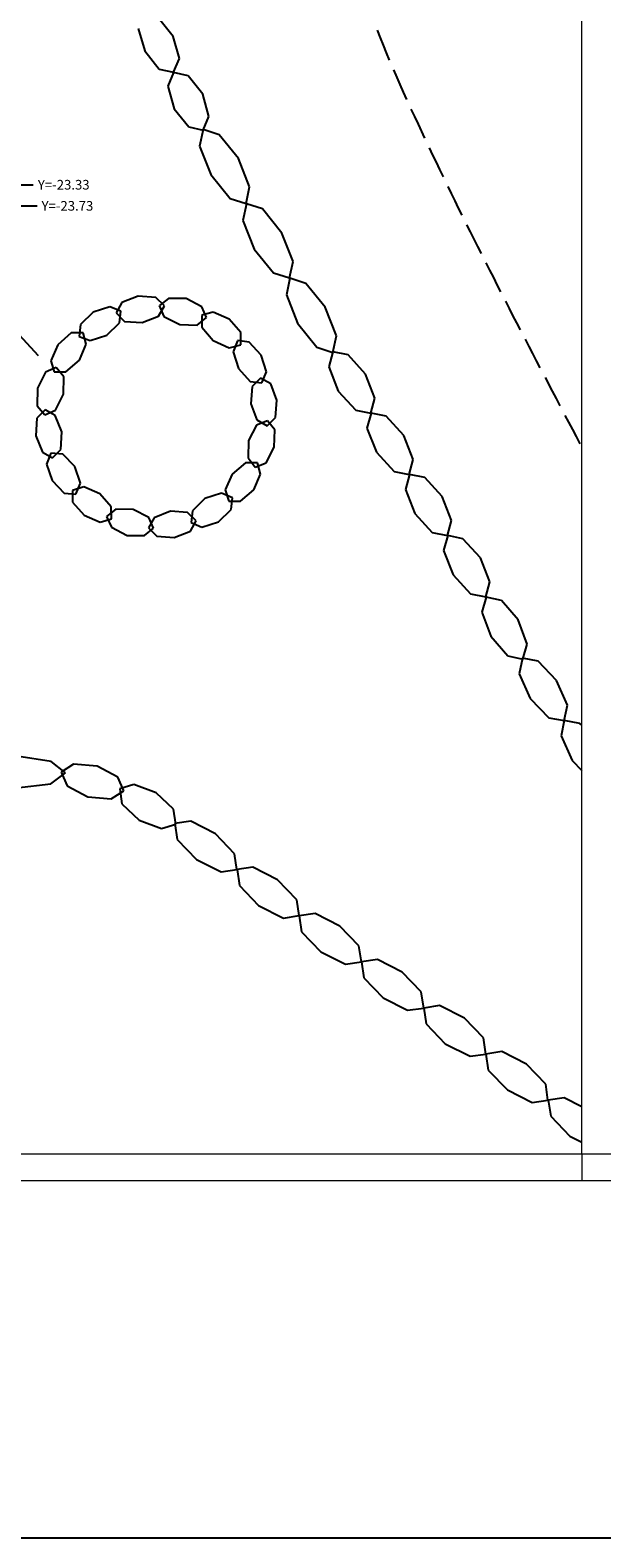
# Model space of a CAD drawing. Units: metres. Extents: x 534935 to 535180, y 3905140 to 3905244.
# Drawn here: x 535037 to 535048, y 3905140 to 3905168 of the extents above; entities that cross this region are included whole.
import ezdxf

# ---------------------------------------------------------------- set-up
doc = ezdxf.new("R2010")
doc.units = ezdxf.units.M
doc.header["$LTSCALE"] = 0.072
for name, color, linetype in [('1W25', 25, 'Continuous'), ('color new_2', 2, 'Continuous'), ('color_002_034', 1, 'Continuous'), ('DIM', 7, 'Continuous'), ('KYKLIKA', 2, 'Continuous'), ('πινακάκι', 1, 'Continuous')]:
    doc.layers.add(name, color=color, linetype=linetype)
doc.styles.add('ARIAL', font='arial.ttf')
doc.dimstyles.new('y -1  100', dxfattribs={"dimtxt": 0.18, "dimasz": 0.1, "dimexe": 0, "dimexo": 0, "dimgap": 0.06, "dimtad": 0, "dimzin": 1, "dimdsep": 46, "dimtxsty": 'ARIAL', "dimcen": 0, "dimdle": 0.00106, "dimclrd": 256, "dimclre": 256, "dimclrt": 256, "dimazin": 2, "dimtfac": 1, "dimtofl": 0, "dimtmove": 2, "dimatfit": 3, "dimfxl": 0.3, "dimtolj": 1, "dimtzin": 0, "dimlwd": -1, "dimlwe": -1, "dimarcsym": 0})

# ---------------------------------------------------------------- blocks, each defined once
blk = doc.blocks.new('*D274')
at = {"layer": 'Defpoints', "color": 0, "linetype": 'Continuous'}
for p in [(534997.655, 3905188.936), (535036.566, 3905165.602), (535036.916, 3905165.602)]:
    blk.add_point(p, dxfattribs=at)
at = {"layer": 'DIM', "linetype": 'Continuous'}
blk.add_line((535036.566, 3905165.602), (535036.916, 3905165.602), dxfattribs=at)
at = {"layer": 'DIM', "linetype": 'Continuous', "lineweight": 0, "insert": (535037.484, 3905165.602), "char_height": 0.18, "attachment_point": 5, "style": 'ARIAL'}
blk.add_mtext('\\A1;Y=-23.33', dxfattribs=at)
blk = doc.blocks.new('*D275')
at = {"layer": 'Defpoints', "color": 0, "linetype": 'Continuous'}
for p in [(534997.655, 3905188.936), (535036.635, 3905165.208), (535036.985, 3905165.208)]:
    blk.add_point(p, dxfattribs=at)
at = {"layer": 'DIM', "linetype": 'Continuous'}
blk.add_line((535036.635, 3905165.208), (535036.985, 3905165.208), dxfattribs=at)
at = {"layer": 'DIM', "linetype": 'Continuous', "lineweight": 0, "insert": (535037.553, 3905165.208), "char_height": 0.18, "attachment_point": 5, "style": 'ARIAL'}
blk.add_mtext('\\A1;Y=-23.73', dxfattribs=at)

msp = doc.modelspace()

# ---------------------------------------------------------------- linework, layer by layer
at = {"layer": '1W25', "color": 1}
msp.add_line((534935.215, 3905140.338), (535180.5, 3905140.338), dxfattribs=at)
at = {"layer": 'color new_2'}
for p, q in [((535039.525, 3905168.371), (535039.255, 3905168.711)), ((535038.875, 3905168.521), (535038.995, 3905168.101)), ((535039.645, 3905167.956), (535039.525, 3905168.371)), ((535038.995, 3905168.101), (535039.265, 3905167.761)), ((535039.535, 3905167.701), (535039.645, 3905167.956)), ((535039.265, 3905167.761), (535039.535, 3905167.701)), ((535039.535, 3905167.696), (535039.43, 3905167.441)), ((535039.805, 3905167.636), (535039.535, 3905167.696)), ((535040.08, 3905167.296), (535039.805, 3905167.636)), ((535039.43, 3905167.441), (535039.545, 3905167.021)), ((535040.195, 3905166.876), (535040.08, 3905167.296)), ((535039.545, 3905167.021), (535039.82, 3905166.681)), ((535040.09, 3905166.621), (535040.195, 3905166.876)), ((535039.82, 3905166.681), (535040.09, 3905166.621)), ((535040.085, 3905166.631), (535040.02, 3905166.321)), ((535040.385, 3905166.536), (535040.085, 3905166.631)), ((535040.745, 3905166.091), (535040.385, 3905166.536)), ((535040.02, 3905166.321), (535040.23, 3905165.791)), ((535040.955, 3905165.561), (535040.745, 3905166.091)), ((535040.23, 3905165.791), (535040.59, 3905165.346)), ((535040.59, 3905165.346), (535040.89, 3905165.251)), ((535040.89, 3905165.251), (535040.955, 3905165.561)), ((535040.895, 3905165.246), (535040.83, 3905164.936)), ((535041.195, 3905165.151), (535040.895, 3905165.246)), ((535041.555, 3905164.701), (535041.195, 3905165.151)), ((535040.83, 3905164.936), (535041.04, 3905164.401)), ((535041.765, 3905164.171), (535041.555, 3905164.701)), ((535041.04, 3905164.401), (535041.4, 3905163.956)), ((535041.4, 3905163.956), (535041.7, 3905163.861)), ((535041.7, 3905163.861), (535041.765, 3905164.171)), ((535041.705, 3905163.856), (535041.64, 3905163.546)), ((535042.005, 3905163.761), (535041.705, 3905163.856)), ((535042.365, 3905163.316), (535042.005, 3905163.761)), ((535041.64, 3905163.546), (535041.85, 3905163.016)), ((535042.575, 3905162.781), (535042.365, 3905163.316)), ((535041.85, 3905163.016), (535042.21, 3905162.571)), ((535042.51, 3905162.471), (535042.575, 3905162.781)), ((535042.21, 3905162.571), (535042.51, 3905162.471)), ((535042.51, 3905162.481), (535042.435, 3905162.201)), ((535042.795, 3905162.426), (535042.51, 3905162.481)), ((535043.12, 3905162.066), (535042.795, 3905162.426)), ((535042.435, 3905162.201), (535042.61, 3905161.751)), ((535043.295, 3905161.616), (535043.12, 3905162.066)), ((535042.61, 3905161.751), (535042.935, 3905161.391)), ((535042.935, 3905161.391), (535043.22, 3905161.336)), ((535043.22, 3905161.336), (535043.295, 3905161.616)), ((535043.225, 3905161.336), (535043.145, 3905161.056)), ((535043.505, 3905161.281), (535043.225, 3905161.336)), ((535043.835, 3905160.921), (535043.505, 3905161.281)), ((535043.145, 3905161.056), (535043.325, 3905160.606)), ((535044.01, 3905160.471), (535043.835, 3905160.921)), ((535043.325, 3905160.606), (535043.65, 3905160.251)), ((535043.65, 3905160.251), (535043.935, 3905160.191)), ((535043.935, 3905160.191), (535044.01, 3905160.471)), ((535043.94, 3905160.191), (535043.865, 3905159.911)), ((535044.225, 3905160.136), (535043.94, 3905160.191)), ((535044.55, 3905159.781), (535044.225, 3905160.136)), ((535043.865, 3905159.911), (535044.04, 3905159.461)), ((535044.725, 3905159.331), (535044.55, 3905159.781)), ((535044.04, 3905159.461), (535044.365, 3905159.106)), ((535044.65, 3905159.051), (535044.725, 3905159.331)), ((535044.365, 3905159.106), (535044.65, 3905159.051)), ((535044.655, 3905159.051), (535044.575, 3905158.771)), ((535044.935, 3905158.991), (535044.655, 3905159.051)), ((535045.265, 3905158.636), (535044.935, 3905158.991)), ((535044.575, 3905158.771), (535044.755, 3905158.321)), ((535045.44, 3905158.186), (535045.265, 3905158.636)), ((535044.755, 3905158.321), (535045.08, 3905157.961)), ((535045.365, 3905157.906), (535045.44, 3905158.186)), ((535045.08, 3905157.961), (535045.365, 3905157.906)), ((535045.37, 3905157.901), (535045.29, 3905157.621)), ((535045.655, 3905157.841), (535045.37, 3905157.901)), ((535045.97, 3905157.476), (535045.655, 3905157.841)), ((535045.29, 3905157.621), (535045.455, 3905157.171)), ((535046.135, 3905157.026), (535045.97, 3905157.476)), ((535045.455, 3905157.171), (535045.775, 3905156.806)), ((535046.055, 3905156.746), (535046.135, 3905157.026)), ((535045.775, 3905156.806), (535046.055, 3905156.746)), ((535046.05, 3905156.761), (535045.985, 3905156.471)), ((535046.34, 3905156.706), (535046.05, 3905156.761)), ((535046.685, 3905156.346), (535046.34, 3905156.706)), ((535045.985, 3905156.471), (535046.19, 3905156.011)), ((535046.89, 3905155.886), (535046.685, 3905156.346)), ((535046.19, 3905156.011), (535046.54, 3905155.651)), ((535046.83, 3905155.601), (535046.89, 3905155.886)), ((535046.54, 3905155.651), (535046.83, 3905155.601)), ((535046.83, 3905155.596), (535046.77, 3905155.311)), ((535047.12, 3905155.546), (535046.83, 3905155.596)), ((535047.155, 3905155.509), (535047.12, 3905155.546)), ((535046.77, 3905155.311), (535046.975, 3905154.851)), ((535037.25, 3905154.836), (535036.61, 3905154.936)), ((535037.245, 3905154.416), (535037.515, 3905154.621)), ((535037.515, 3905154.621), (535037.25, 3905154.836)), ((535037.665, 3905154.786), (535037.435, 3905154.636)), ((535037.435, 3905154.636), (535037.545, 3905154.381)), ((535038.105, 3905154.746), (535037.665, 3905154.786)), ((535038.495, 3905154.541), (535038.105, 3905154.746)), ((535046.975, 3905154.851), (535047.155, 3905154.663)), ((535036.6, 3905154.341), (535037.245, 3905154.416)), ((535037.545, 3905154.381), (535037.935, 3905154.176)), ((535038.605, 3905154.286), (535038.495, 3905154.541)), ((535038.795, 3905154.401), (535038.53, 3905154.321)), ((535039.21, 3905154.246), (535038.795, 3905154.401)), ((535037.935, 3905154.176), (535038.37, 3905154.136)), ((535038.37, 3905154.136), (535038.605, 3905154.286)), ((535038.53, 3905154.321), (535038.57, 3905154.041)), ((535039.535, 3905153.941), (535039.21, 3905154.246)), ((535038.57, 3905154.041), (535038.895, 3905153.736)), ((535039.575, 3905153.661), (535039.535, 3905153.941)), ((535038.895, 3905153.736), (535039.31, 3905153.581)), ((535039.31, 3905153.581), (535039.575, 3905153.661)), ((535039.855, 3905153.721), (535039.555, 3905153.676)), ((535039.555, 3905153.676), (535039.6, 3905153.376)), ((535040.315, 3905153.486), (535039.855, 3905153.721)), ((535040.675, 3905153.111), (535040.315, 3905153.486)), ((535039.6, 3905153.376), (535039.96, 3905153.006)), ((535039.96, 3905153.006), (535040.42, 3905152.771)), ((535040.715, 3905152.816), (535040.675, 3905153.111)), ((535040.42, 3905152.771), (535040.715, 3905152.816)), ((535041.015, 3905152.861), (535040.72, 3905152.816)), ((535040.72, 3905152.816), (535040.765, 3905152.516)), ((535041.475, 3905152.626), (535041.015, 3905152.861)), ((535040.765, 3905152.516), (535041.12, 3905152.146)), ((535041.835, 3905152.251), (535041.475, 3905152.626)), ((535041.12, 3905152.146), (535041.585, 3905151.911)), ((535041.88, 3905151.956), (535041.835, 3905152.251)), ((535041.585, 3905151.911), (535041.88, 3905151.956)), ((535042.175, 3905151.996), (535041.88, 3905151.951)), ((535041.88, 3905151.951), (535041.925, 3905151.656)), ((535042.64, 3905151.761), (535042.175, 3905151.996)), ((535041.925, 3905151.656), (535042.285, 3905151.281)), ((535042.995, 3905151.391), (535042.64, 3905151.761)), ((535042.285, 3905151.281), (535042.745, 3905151.051)), ((535043.04, 3905151.091), (535042.995, 3905151.391)), ((535042.745, 3905151.051), (535043.04, 3905151.091)), ((535043.34, 3905151.136), (535043.045, 3905151.091)), ((535043.045, 3905151.091), (535043.085, 3905150.796)), ((535043.8, 3905150.901), (535043.34, 3905151.136)), ((535043.085, 3905150.796), (535043.445, 3905150.421)), ((535044.16, 3905150.531), (535043.8, 3905150.901)), ((535043.445, 3905150.421), (535043.905, 3905150.191)), ((535044.205, 3905150.231), (535044.16, 3905150.531)), ((535043.905, 3905150.191), (535044.205, 3905150.231)), ((535044.5, 3905150.276), (535044.205, 3905150.231)), ((535044.205, 3905150.231), (535044.25, 3905149.936)), ((535044.965, 3905150.041), (535044.5, 3905150.276)), ((535044.25, 3905149.936), (535044.605, 3905149.561)), ((535045.32, 3905149.671), (535044.965, 3905150.041)), ((535044.605, 3905149.561), (535045.07, 3905149.331)), ((535045.365, 3905149.371), (535045.32, 3905149.671)), ((535045.07, 3905149.331), (535045.365, 3905149.371)), ((535045.665, 3905149.416), (535045.365, 3905149.371)), ((535045.365, 3905149.371), (535045.41, 3905149.071)), ((535046.125, 3905149.181), (535045.665, 3905149.416)), ((535045.41, 3905149.071), (535045.77, 3905148.701)), ((535046.485, 3905148.811), (535046.125, 3905149.181)), ((535045.77, 3905148.701), (535046.23, 3905148.466)), ((535046.525, 3905148.511), (535046.485, 3905148.811)), ((535046.23, 3905148.466), (535046.525, 3905148.511)), ((535046.825, 3905148.556), (535046.53, 3905148.511)), ((535046.53, 3905148.511), (535046.575, 3905148.211)), ((535047.155, 3905148.387), (535046.825, 3905148.556)), ((535046.575, 3905148.211), (535046.93, 3905147.841)), ((535046.93, 3905147.841), (535047.155, 3905147.727))]:
    msp.add_line(p, q, dxfattribs=at)
at = {"layer": 'color_002_034'}
for p, q in [((535043.335, 3905168.486), (535043.39, 3905168.346)), ((535043.39, 3905168.346), (535043.445, 3905168.206)), ((535043.445, 3905168.206), (535043.505, 3905168.066)), ((535043.505, 3905168.066), (535043.56, 3905167.931)), ((535043.64, 3905167.746), (535043.7, 3905167.606)), ((535043.7, 3905167.606), (535043.76, 3905167.471)), ((535043.76, 3905167.471), (535043.82, 3905167.331)), ((535043.82, 3905167.331), (535043.885, 3905167.196)), ((535043.965, 3905167.016), (535044.035, 3905166.876)), ((535044.035, 3905166.876), (535044.1, 3905166.731)), ((535044.1, 3905166.731), (535044.22, 3905166.471)), ((535044.305, 3905166.291), (535044.37, 3905166.156)), ((535044.37, 3905166.156), (535044.435, 3905166.021)), ((535044.435, 3905166.021), (535044.5, 3905165.886)), ((535044.5, 3905165.886), (535044.565, 3905165.751)), ((535044.655, 3905165.571), (535044.72, 3905165.436)), ((535044.72, 3905165.436), (535044.785, 3905165.301)), ((535037.01, 3905162.406), (535034.36, 3905165.266)), ((535044.785, 3905165.301), (535044.85, 3905165.166)), ((535044.85, 3905165.166), (535044.915, 3905165.031)), ((535045.005, 3905164.851), (535045.075, 3905164.721)), ((535045.075, 3905164.721), (535045.14, 3905164.586)), ((535045.14, 3905164.586), (535045.21, 3905164.451)), ((535045.21, 3905164.451), (535045.275, 3905164.316)), ((535045.365, 3905164.141), (535045.435, 3905164.006)), ((535045.435, 3905164.006), (535045.505, 3905163.871)), ((535045.505, 3905163.871), (535045.57, 3905163.736)), ((535045.57, 3905163.736), (535045.64, 3905163.601)), ((535045.73, 3905163.426), (535045.8, 3905163.291)), ((535045.8, 3905163.291), (535045.865, 3905163.161)), ((535045.865, 3905163.161), (535045.935, 3905163.026)), ((535045.935, 3905163.026), (535046.005, 3905162.891)), ((535046.1, 3905162.716), (535046.165, 3905162.581)), ((535046.165, 3905162.581), (535046.235, 3905162.451)), ((535046.235, 3905162.451), (535046.305, 3905162.316)), ((535046.305, 3905162.316), (535046.375, 3905162.181)), ((535046.47, 3905162.006), (535046.605, 3905161.746)), ((535046.605, 3905161.746), (535046.675, 3905161.611)), ((535046.675, 3905161.611), (535046.745, 3905161.476)), ((535046.84, 3905161.296), (535046.91, 3905161.166)), ((535046.91, 3905161.166), (535046.98, 3905161.031)), ((535046.98, 3905161.031), (535047.05, 3905160.901)), ((535047.05, 3905160.901), (535047.12, 3905160.766))]:
    msp.add_line(p, q, dxfattribs=at)
at = {"layer": 'KYKLIKA'}
for p, q in [((535038.57, 3905163.401), (535038.46, 3905163.211)), ((535038.875, 3905163.521), (535038.57, 3905163.401)), ((535039.205, 3905163.496), (535038.875, 3905163.521)), ((535039.365, 3905163.341), (535039.205, 3905163.496)), ((535039.255, 3905163.151), (535039.365, 3905163.341)), ((535039.265, 3905163.346), (535039.355, 3905163.141)), ((535039.44, 3905163.481), (535039.27, 3905163.346)), ((535039.77, 3905163.476), (535039.44, 3905163.481)), ((535040.065, 3905163.321), (535039.77, 3905163.476)), ((535038.035, 3905163.221), (535037.795, 3905162.991)), ((535038.345, 3905163.321), (535038.035, 3905163.221)), ((535038.55, 3905163.241), (535038.345, 3905163.321)), ((535038.46, 3905163.211), (535038.62, 3905163.051)), ((535038.525, 3905163.021), (535038.55, 3905163.241)), ((535038.95, 3905163.031), (535039.255, 3905163.151)), ((535039.355, 3905163.141), (535039.65, 3905162.991)), ((535039.975, 3905162.981), (535040.15, 3905163.121)), ((535040.275, 3905163.226), (535040.06, 3905163.166)), ((535040.06, 3905163.161), (535040.06, 3905162.941)), ((535040.15, 3905163.121), (535040.065, 3905163.321)), ((535040.575, 3905163.091), (535040.275, 3905163.226)), ((535040.79, 3905162.841), (535040.575, 3905163.091)), ((535037.62, 3905162.836), (535037.375, 3905162.616)), ((535037.845, 3905162.836), (535037.62, 3905162.836)), ((535037.795, 3905162.991), (535037.77, 3905162.771)), ((535037.905, 3905162.626), (535037.845, 3905162.836)), ((535037.975, 3905162.691), (535038.29, 3905162.791)), ((535038.29, 3905162.791), (535038.525, 3905163.021)), ((535038.62, 3905163.051), (535038.95, 3905163.031)), ((535039.65, 3905162.991), (535039.975, 3905162.981)), ((535040.06, 3905162.941), (535040.275, 3905162.691)), ((535040.79, 3905162.616), (535040.79, 3905162.841)), ((535037.375, 3905162.616), (535037.24, 3905162.316)), ((535037.77, 3905162.771), (535037.975, 3905162.691)), ((535037.775, 3905162.326), (535037.905, 3905162.626)), ((535040.275, 3905162.691), (535040.575, 3905162.556)), ((535040.575, 3905162.556), (535040.79, 3905162.616)), ((535040.725, 3905162.686), (535040.645, 3905162.481)), ((535040.945, 3905162.661), (535040.725, 3905162.691)), ((535041.17, 3905162.421), (535040.945, 3905162.661)), ((535037.24, 3905162.316), (535037.305, 3905162.106)), ((535037.525, 3905162.106), (535037.775, 3905162.326)), ((535040.645, 3905162.481), (535040.745, 3905162.171)), ((535041.27, 3905162.106), (535041.17, 3905162.421)), ((535037.145, 3905162.101), (535036.995, 3905161.806)), ((535037.345, 3905162.191), (535037.145, 3905162.101)), ((535037.305, 3905162.106), (535037.525, 3905162.106)), ((535037.485, 3905162.016), (535037.345, 3905162.191)), ((535037.48, 3905161.691), (535037.485, 3905162.016)), ((535040.745, 3905162.171), (535040.965, 3905161.926)), ((535041.155, 3905161.991), (535041, 3905161.836)), ((535041.35, 3905161.886), (535041.16, 3905161.991)), ((535041.185, 3905161.901), (535041.27, 3905162.106)), ((535036.995, 3905161.806), (535036.99, 3905161.476)), ((535037.33, 3905161.391), (535037.48, 3905161.691)), ((535040.965, 3905161.926), (535041.185, 3905161.901)), ((535041, 3905161.836), (535040.975, 3905161.511)), ((535041.465, 3905161.581), (535041.35, 3905161.886)), ((535037.135, 3905161.401), (535036.98, 3905161.241)), ((535036.99, 3905161.476), (535037.13, 3905161.306)), ((535037.13, 3905161.306), (535037.33, 3905161.391)), ((535037.325, 3905161.296), (535037.135, 3905161.401)), ((535040.975, 3905161.511), (535041.09, 3905161.211)), ((535041.435, 3905161.256), (535041.465, 3905161.581)), ((535036.98, 3905161.241), (535036.96, 3905160.911)), ((535037.45, 3905160.991), (535037.325, 3905161.296)), ((535041.085, 3905161.116), (535040.935, 3905160.826)), ((535041.285, 3905161.196), (535041.085, 3905161.116)), ((535041.09, 3905161.211), (535041.28, 3905161.101)), ((535041.28, 3905161.101), (535041.435, 3905161.256)), ((535041.425, 3905161.026), (535041.285, 3905161.196)), ((535036.96, 3905160.911), (535037.085, 3905160.606)), ((535037.43, 3905160.661), (535037.45, 3905160.991)), ((535040.935, 3905160.826), (535040.925, 3905160.501)), ((535041.415, 3905160.701), (535041.425, 3905161.026)), ((535037.085, 3905160.606), (535037.275, 3905160.501)), ((535037.245, 3905160.591), (535037.16, 3905160.386)), ((535037.465, 3905160.571), (535037.245, 3905160.591)), ((535037.275, 3905160.501), (535037.43, 3905160.661)), ((535037.69, 3905160.341), (535037.465, 3905160.571)), ((535041.265, 3905160.411), (535041.415, 3905160.701)), ((535037.16, 3905160.386), (535037.265, 3905160.081)), ((535037.795, 3905160.031), (535037.69, 3905160.341)), ((535040.88, 3905160.411), (535040.63, 3905160.201)), ((535041.1, 3905160.411), (535040.88, 3905160.411)), ((535040.925, 3905160.501), (535041.06, 3905160.331)), ((535041.06, 3905160.331), (535041.265, 3905160.411)), ((535041.16, 3905160.201), (535041.1, 3905160.411)), ((535037.265, 3905160.081), (535037.49, 3905159.846)), ((535037.86, 3905159.961), (535037.65, 3905159.896)), ((535037.71, 3905159.826), (535037.795, 3905160.031)), ((535038.155, 3905159.831), (535037.86, 3905159.961)), ((535040.63, 3905160.201), (535040.5, 3905159.906)), ((535041.03, 3905159.906), (535041.16, 3905160.201)), ((535037.49, 3905159.846), (535037.71, 3905159.826)), ((535037.65, 3905159.896), (535037.65, 3905159.676)), ((535038.37, 3905159.586), (535038.155, 3905159.831)), ((535040.12, 3905159.741), (535039.885, 3905159.516)), ((535040.43, 3905159.841), (535040.12, 3905159.741)), ((535040.635, 3905159.756), (535040.43, 3905159.841)), ((535040.5, 3905159.906), (535040.565, 3905159.691)), ((535040.565, 3905159.691), (535040.785, 3905159.691)), ((535040.61, 3905159.536), (535040.635, 3905159.756)), ((535040.785, 3905159.691), (535041.03, 3905159.906)), ((535037.65, 3905159.676), (535037.865, 3905159.431)), ((535037.865, 3905159.431), (535038.165, 3905159.301)), ((535038.455, 3905159.546), (535038.285, 3905159.406)), ((535038.285, 3905159.406), (535038.375, 3905159.206)), ((535038.375, 3905159.366), (535038.37, 3905159.586)), ((535038.78, 3905159.541), (535038.455, 3905159.546)), ((535039.075, 3905159.391), (535038.78, 3905159.541)), ((535039.475, 3905159.506), (535039.17, 3905159.386)), ((535039.795, 3905159.481), (535039.475, 3905159.506)), ((535039.955, 3905159.326), (535039.795, 3905159.481)), ((535039.885, 3905159.516), (535039.865, 3905159.296)), ((535040.375, 3905159.311), (535040.61, 3905159.536)), ((535038.165, 3905159.301), (535038.375, 3905159.366)), ((535038.375, 3905159.206), (535038.665, 3905159.056)), ((535038.99, 3905159.051), (535039.16, 3905159.191)), ((535039.17, 3905159.386), (535039.065, 3905159.196)), ((535039.065, 3905159.196), (535039.22, 3905159.041)), ((535039.16, 3905159.191), (535039.075, 3905159.391)), ((535039.545, 3905159.016), (535039.85, 3905159.136)), ((535039.85, 3905159.136), (535039.955, 3905159.326)), ((535039.865, 3905159.296), (535040.065, 3905159.211)), ((535040.065, 3905159.211), (535040.375, 3905159.311)), ((535038.665, 3905159.056), (535038.99, 3905159.051)), ((535039.22, 3905159.041), (535039.545, 3905159.016))]:
    msp.add_line(p, q, dxfattribs=at)
at = {"layer": 'πινακάκι', "linetype": 'Continuous', "lineweight": 0}
msp.add_line((535047.155, 3905147.508), (535047.155, 3905176.708), dxfattribs=at)
at = {"layer": 'πινακάκι', "lineweight": 0}
msp.add_line((535047.155, 3905147.508), (535047.155, 3905147.008), dxfattribs=at)
msp.add_lwpolyline([(534942.155, 3905147.008), (535068.155, 3905147.008), (535068.155, 3905236.108), (534942.155, 3905236.108)], close=True, dxfattribs=at)
at = {"layer": 'πινακάκι', "color": 5, "lineweight": 0}
msp.add_lwpolyline([(534942.655, 3905147.508), (535067.655, 3905147.508), (535067.655, 3905235.608), (534942.655, 3905235.608)], close=True, dxfattribs=at)

# ---------------------------------------------------------------- dimensions: what is measured, and where the dimension line sits
at = {"layer": 'DIM', "linetype": 'Continuous', "lineweight": 0}
for feature_location, picture, middle in [((535036.566, 3905165.602), '*D274', (535037.484, 3905165.602)), ((535036.635, 3905165.208), '*D275', (535037.553, 3905165.208))]:
    dim = msp.add_ordinate_dim(feature_location=feature_location, offset=(0.35, 0), dtype=0, origin=(534997.655, 3905188.936), dimstyle='y -1  100', override={"dimpost": 'Y=-<>'}, dxfattribs=at)
    dim.commit()
    dim.dimension.update_dxf_attribs({"geometry": picture, "text_midpoint": middle})

doc.saveas('drawing.dxf')
